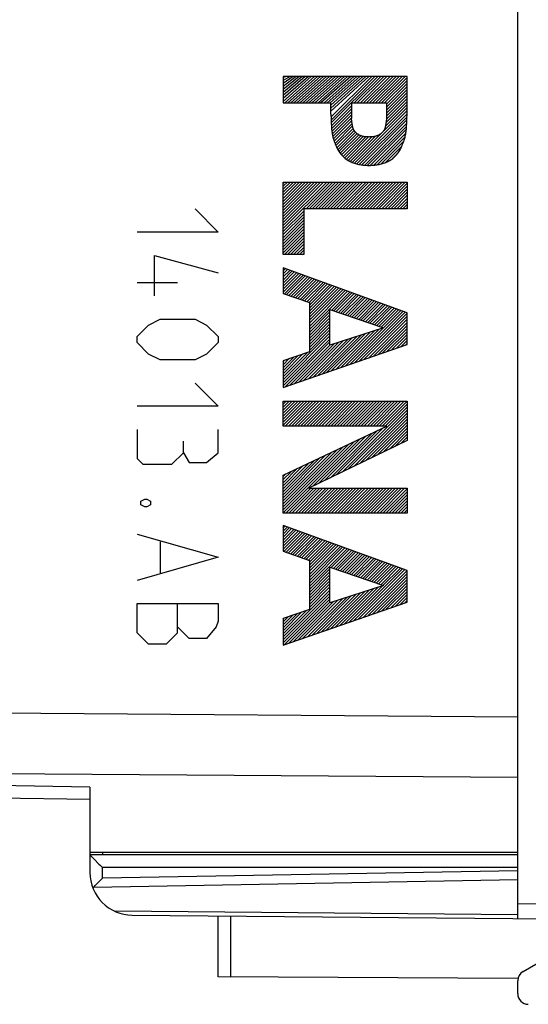
# Model space of a CAD drawing. Units: millimetres. Extents: x -71 to 72, y -24 to 46.
# Drawn here: x 46 to 58, y -24 to -1 of the extents above; entities that cross this region are included whole.
import ezdxf

# ---------------------------------------------------------------- set-up
doc = ezdxf.new("R2010")
doc.units = ezdxf.units.MM
doc.header["$LTSCALE"] = 16.335
doc.layers.add('218', color=7, linetype='CONTINUOUS')
doc.layers.add('RACCORDO', color=7, linetype='CONTINUOUS')

msp = doc.modelspace()

# ---------------------------------------------------------------- linework, layer by layer
at = {"layer": '218', "color": 7, "linetype": 'CONTINUOUS'}
for p, q in [((57.815, -17.712), (57.815, 17.631)), ((52.426, -2.742), (52.331, -2.766)), ((52.991, -2.742), (52.331, -3.331)), ((52.921, -2.742), (52.331, -3.26)), ((52.85, -2.742), (52.331, -3.19)), ((52.779, -2.742), (52.331, -3.119)), ((52.709, -2.742), (52.331, -3.048)), ((52.638, -2.742), (52.331, -2.978)), ((52.567, -2.742), (52.331, -2.907)), ((52.496, -2.742), (52.331, -2.836)), ((53.062, -2.742), (52.369, -3.364)), ((53.133, -2.742), (52.44, -3.364)), ((53.204, -2.742), (52.51, -3.364)), ((53.274, -2.742), (52.581, -3.364)), ((53.345, -2.742), (52.652, -3.364)), ((53.416, -2.742), (52.722, -3.364)), ((53.486, -2.742), (52.793, -3.364)), ((53.557, -2.742), (52.864, -3.364)), ((53.628, -2.742), (52.935, -3.364)), ((53.699, -2.742), (53.005, -3.364)), ((53.769, -2.742), (53.076, -3.364)), ((53.84, -2.742), (53.147, -3.364)), ((53.911, -2.742), (53.217, -3.364)), ((53.981, -2.742), (53.288, -3.364)), ((54.052, -2.742), (53.359, -3.364)), ((54.123, -2.742), (53.429, -3.364)), ((54.335, -2.742), (53.447, -3.558)), ((54.264, -2.742), (53.447, -3.488)), ((54.194, -2.742), (53.447, -3.417)), ((53.45, -3.697), (54.406, -2.742)), ((53.453, -3.765), (54.476, -2.742)), ((53.457, -3.832), (54.547, -2.742)), ((53.995, -3.364), (54.618, -2.742)), ((54.066, -3.364), (54.688, -2.742)), ((54.137, -3.364), (54.759, -2.742)), ((54.207, -3.364), (54.83, -2.742)), ((54.278, -3.364), (54.901, -2.742)), ((54.349, -3.364), (54.971, -2.742)), ((54.419, -3.364), (55.042, -2.742)), ((54.49, -3.364), (55.113, -2.742)), ((54.561, -3.364), (55.183, -2.742)), ((54.632, -3.364), (55.23, -2.766)), ((54.702, -3.364), (55.23, -2.836)), ((54.748, -3.389), (55.23, -2.907)), ((54.748, -3.459), (55.23, -2.978)), ((54.748, -3.53), (55.23, -3.048)), ((54.748, -3.601), (55.23, -3.119)), ((54.748, -3.672), (55.23, -3.19)), ((53.461, -3.899), (53.929, -3.43)), ((54.722, -3.91), (55.23, -3.402)), ((54.736, -3.825), (55.23, -3.331)), ((54.746, -3.744), (55.23, -3.261)), ((53.465, -3.965), (53.929, -3.501)), ((53.472, -4.029), (53.929, -3.571)), ((53.481, -4.091), (53.929, -3.642)), ((53.949, -4.754), (55.23, -3.473)), ((54, -4.773), (55.23, -3.543)), ((54.055, -4.789), (55.23, -3.614)), ((53.493, -4.149), (53.929, -3.713)), ((53.509, -4.204), (53.935, -3.777)), ((53.526, -4.257), (53.943, -3.84)), ((53.545, -4.309), (53.953, -3.901)), ((54.113, -4.802), (55.228, -3.687)), ((54.175, -4.811), (55.225, -3.761)), ((54.238, -4.818), (55.221, -3.835)), ((54.306, -4.821), (55.216, -3.911)), ((53.565, -4.36), (53.967, -3.958)), ((53.587, -4.409), (53.99, -4.006)), ((53.611, -4.456), (54.022, -4.045)), ((53.637, -4.5), (54.059, -4.078)), ((53.667, -4.541), (54.101, -4.107)), ((53.699, -4.58), (54.149, -4.13)), ((53.9, -4.732), (54.49, -4.142)), ((54.377, -4.821), (55.21, -3.987)), ((54.451, -4.818), (55.201, -4.068)), ((53.734, -4.616), (54.203, -4.146)), ((53.771, -4.649), (54.264, -4.156)), ((53.812, -4.679), (54.331, -4.159)), ((53.855, -4.707), (54.405, -4.157)), ((54.532, -4.807), (55.183, -4.157)), ((54.62, -4.79), (55.151, -4.259)), ((54.725, -4.755), (55.107, -4.374)), ((54.887, -4.664), (55.013, -4.538)), ((52.331, -5.24), (52.36, -5.212)), ((52.331, -5.311), (52.43, -5.212)), ((52.331, -5.382), (52.501, -5.212)), ((52.331, -5.453), (52.572, -5.212)), ((52.331, -5.523), (52.642, -5.212)), ((52.331, -5.594), (52.713, -5.212)), ((52.331, -5.665), (52.784, -5.212)), ((52.331, -5.735), (52.855, -5.212)), ((52.331, -5.806), (52.925, -5.212)), ((52.331, -5.877), (52.996, -5.212)), ((52.331, -5.947), (53.067, -5.212)), ((52.331, -6.018), (53.137, -5.212)), ((52.331, -6.089), (53.208, -5.212)), ((52.331, -6.16), (53.279, -5.212)), ((52.331, -6.23), (53.35, -5.212)), ((52.331, -6.301), (53.42, -5.212)), ((52.868, -5.835), (53.491, -5.212)), ((52.939, -5.835), (53.562, -5.212)), ((53.01, -5.835), (53.632, -5.212)), ((53.08, -5.835), (53.703, -5.212)), ((53.151, -5.835), (53.774, -5.212)), ((53.222, -5.835), (53.844, -5.212)), ((53.293, -5.835), (53.915, -5.212)), ((53.363, -5.835), (53.986, -5.212)), ((53.434, -5.835), (54.057, -5.212)), ((53.505, -5.835), (54.127, -5.212)), ((53.575, -5.835), (54.198, -5.212)), ((53.646, -5.835), (54.269, -5.212)), ((53.717, -5.835), (54.339, -5.212)), ((53.788, -5.835), (54.41, -5.212)), ((53.858, -5.835), (54.481, -5.212)), ((53.929, -5.835), (54.552, -5.212)), ((54, -5.835), (54.622, -5.212)), ((54.07, -5.835), (54.693, -5.212)), ((54.141, -5.835), (54.764, -5.212)), ((54.212, -5.835), (54.834, -5.212)), ((54.283, -5.835), (54.905, -5.212)), ((54.353, -5.835), (54.976, -5.212)), ((54.424, -5.835), (55.047, -5.212)), ((54.495, -5.835), (55.117, -5.212)), ((54.565, -5.835), (55.188, -5.212)), ((54.636, -5.835), (55.23, -5.24)), ((54.707, -5.835), (55.23, -5.311)), ((54.778, -5.835), (55.23, -5.382)), ((54.848, -5.835), (55.23, -5.453)), ((54.919, -5.835), (55.23, -5.523)), ((54.99, -5.835), (55.23, -5.594)), ((55.06, -5.835), (55.23, -5.665)), ((55.131, -5.835), (55.23, -5.735)), ((52.331, -6.372), (52.813, -5.89)), ((52.331, -6.442), (52.813, -5.961)), ((55.202, -5.835), (55.23, -5.806)), ((52.331, -6.513), (52.813, -6.031)), ((52.331, -6.584), (52.813, -6.102)), ((52.331, -6.655), (52.813, -6.173)), ((52.331, -6.725), (52.813, -6.244)), ((52.331, -6.796), (52.813, -6.314)), ((52.331, -6.867), (52.813, -6.385)), ((52.361, -6.908), (52.813, -6.456)), ((52.432, -6.908), (52.813, -6.526)), ((52.502, -6.908), (52.813, -6.597)), ((52.573, -6.908), (52.813, -6.668)), ((52.644, -6.908), (52.813, -6.739)), ((52.715, -6.908), (52.813, -6.809)), ((52.785, -6.908), (52.813, -6.88)), ((52.331, -7.291), (52.383, -7.239)), ((52.331, -7.362), (52.435, -7.258)), ((52.331, -7.432), (52.487, -7.277)), ((52.331, -7.503), (52.539, -7.295)), ((52.331, -7.574), (52.591, -7.314)), ((52.331, -7.645), (52.643, -7.333)), ((52.331, -7.715), (52.695, -7.352)), ((52.331, -7.786), (52.747, -7.371)), ((52.362, -7.826), (52.798, -7.389)), ((52.414, -7.844), (52.85, -7.408)), ((52.467, -7.863), (52.902, -7.427)), ((52.519, -7.881), (52.954, -7.446)), ((52.571, -7.899), (53.006, -7.464)), ((52.623, -7.918), (53.058, -7.483)), ((52.676, -7.936), (53.11, -7.502)), ((52.728, -7.955), (53.162, -7.521)), ((52.78, -7.973), (53.214, -7.54)), ((52.832, -7.992), (53.266, -7.558)), ((52.885, -8.01), (53.318, -7.577)), ((52.937, -8.029), (53.37, -7.596)), ((52.946, -8.091), (53.422, -7.615)), ((52.946, -8.161), (53.474, -7.633)), ((52.946, -8.232), (53.526, -7.652)), ((52.946, -8.303), (53.577, -7.671)), ((52.946, -8.374), (53.629, -7.69)), ((52.946, -8.444), (53.681, -7.709)), ((52.946, -8.515), (53.733, -7.727)), ((52.946, -8.586), (53.785, -7.746)), ((52.946, -8.656), (53.837, -7.765)), ((53.467, -8.206), (53.889, -7.784)), ((53.519, -8.224), (53.941, -7.802)), ((53.572, -8.242), (53.993, -7.821)), ((53.625, -8.26), (54.045, -7.84)), ((53.677, -8.278), (54.097, -7.859)), ((53.73, -8.296), (54.149, -7.878)), ((53.782, -8.315), (54.201, -7.896)), ((53.835, -8.333), (54.253, -7.915)), ((53.888, -8.351), (54.304, -7.934)), ((53.94, -8.369), (54.356, -7.953)), ((53.993, -8.387), (54.408, -7.971)), ((54.045, -8.405), (54.46, -7.99)), ((54.098, -8.423), (54.512, -8.009)), ((54.151, -8.441), (54.564, -8.028)), ((54.203, -8.459), (54.616, -8.047)), ((52.946, -8.727), (53.427, -8.245)), ((53.791, -9.508), (55.083, -8.216)), ((53.899, -9.471), (55.135, -8.234)), ((54.008, -9.433), (55.187, -8.253)), ((54.116, -9.395), (55.23, -8.281)), ((54.256, -8.478), (54.668, -8.065)), ((54.308, -8.496), (54.72, -8.084)), ((54.361, -8.514), (54.772, -8.103)), ((54.414, -8.532), (54.824, -8.122)), ((54.466, -8.55), (54.876, -8.14)), ((54.519, -8.568), (54.928, -8.159)), ((54.571, -8.586), (54.98, -8.178)), ((54.624, -8.604), (55.032, -8.197)), ((52.946, -8.798), (53.427, -8.316)), ((52.946, -8.869), (53.427, -8.387)), ((52.946, -8.939), (53.427, -8.458)), ((54.224, -9.357), (55.23, -8.352)), ((54.333, -9.32), (55.23, -8.422)), ((54.441, -9.282), (55.23, -8.493)), ((52.331, -9.837), (53.427, -8.74)), ((52.946, -9.01), (53.427, -8.528)), ((52.946, -9.081), (53.427, -8.599)), ((52.946, -9.151), (53.427, -8.67)), ((53.466, -9.621), (54.364, -8.722)), ((53.574, -9.584), (54.469, -8.689)), ((53.682, -9.546), (54.573, -8.655)), ((54.55, -9.244), (55.23, -8.564)), ((54.658, -9.207), (55.23, -8.635)), ((54.767, -9.169), (55.23, -8.705)), ((52.331, -9.907), (53.427, -8.811)), ((52.331, -9.978), (53.427, -8.882)), ((52.381, -9.998), (53.427, -8.952)), ((52.707, -9.885), (53.635, -8.957)), ((52.815, -9.848), (53.739, -8.923)), ((52.924, -9.81), (53.843, -8.89)), ((53.032, -9.772), (53.948, -8.856)), ((53.14, -9.734), (54.052, -8.823)), ((53.249, -9.697), (54.156, -8.789)), ((53.357, -9.659), (54.26, -8.756)), ((54.875, -9.131), (55.23, -8.776)), ((54.983, -9.094), (55.23, -8.847)), ((55.092, -9.056), (55.23, -8.917)), ((52.331, -9.766), (52.902, -9.195)), ((52.49, -9.961), (53.427, -9.023)), ((52.598, -9.923), (53.531, -8.99)), ((55.2, -9.018), (55.23, -8.988)), ((52.331, -9.695), (52.795, -9.232)), ((52.331, -9.624), (52.687, -9.268)), ((52.331, -9.554), (52.58, -9.304)), ((52.331, -9.483), (52.473, -9.341)), ((52.331, -9.412), (52.366, -9.377)), ((52.331, -10.402), (52.4, -10.333)), ((52.331, -10.473), (52.471, -10.333)), ((52.331, -10.544), (52.542, -10.333)), ((52.331, -10.614), (52.612, -10.333)), ((52.331, -10.685), (52.683, -10.333)), ((52.331, -10.756), (52.754, -10.333)), ((52.331, -10.827), (52.825, -10.333)), ((52.331, -10.897), (52.895, -10.333)), ((52.383, -10.916), (52.966, -10.333)), ((52.454, -10.916), (53.037, -10.333)), ((52.525, -10.916), (53.107, -10.333)), ((52.596, -10.916), (53.178, -10.333)), ((52.666, -10.916), (53.249, -10.333)), ((52.737, -10.916), (53.319, -10.333)), ((52.808, -10.916), (53.39, -10.333)), ((52.878, -10.916), (53.461, -10.333)), ((52.949, -10.916), (53.532, -10.333)), ((53.02, -10.916), (53.602, -10.333)), ((53.091, -10.916), (53.673, -10.333)), ((53.161, -10.916), (53.744, -10.333)), ((53.232, -10.916), (53.814, -10.333)), ((53.303, -10.916), (53.885, -10.333)), ((53.373, -10.916), (53.956, -10.333)), ((53.444, -10.916), (54.027, -10.333)), ((53.515, -10.916), (54.097, -10.333)), ((53.586, -10.916), (54.168, -10.333)), ((53.656, -10.916), (54.239, -10.333)), ((53.727, -10.916), (54.309, -10.333)), ((53.798, -10.916), (54.38, -10.333)), ((53.868, -10.916), (54.451, -10.333)), ((53.939, -10.916), (54.522, -10.333)), ((54.01, -10.916), (54.592, -10.333)), ((54.081, -10.916), (54.663, -10.333)), ((54.151, -10.916), (54.734, -10.333)), ((54.222, -10.916), (54.804, -10.333)), ((54.293, -10.916), (54.875, -10.333)), ((54.363, -10.916), (54.946, -10.333)), ((54.434, -10.916), (55.017, -10.333)), ((54.505, -10.916), (55.087, -10.333)), ((54.576, -10.916), (55.158, -10.333)), ((54.646, -10.916), (55.229, -10.333)), ((53.71, -11.993), (55.23, -10.473)), ((53.847, -11.927), (55.23, -10.544)), ((54.717, -10.916), (55.23, -10.402)), ((53.984, -11.86), (55.23, -10.614)), ((54.121, -11.794), (55.23, -10.685)), ((54.259, -11.727), (55.23, -10.756)), ((53.436, -12.126), (54.546, -11.016)), ((53.573, -12.059), (54.68, -10.952)), ((54.396, -11.661), (55.23, -10.827)), ((54.533, -11.595), (55.23, -10.897)), ((54.67, -11.528), (55.23, -10.968)), ((54.807, -11.462), (55.23, -11.039)), ((52.331, -12.948), (54.007, -11.272)), ((53.025, -12.325), (54.141, -11.208)), ((53.162, -12.259), (54.276, -11.144)), ((53.299, -12.192), (54.411, -11.08)), ((54.944, -11.395), (55.23, -11.109)), ((55.081, -11.329), (55.23, -11.18)), ((55.218, -11.263), (55.23, -11.251)), ((52.331, -12.877), (53.872, -11.336)), ((52.331, -12.806), (53.737, -11.4)), ((52.331, -12.736), (53.603, -11.464)), ((52.331, -12.665), (53.468, -11.528)), ((52.331, -12.594), (53.333, -11.592)), ((52.331, -12.524), (53.198, -11.656)), ((52.331, -12.453), (53.064, -11.72)), ((52.331, -12.382), (52.929, -11.784)), ((52.331, -12.311), (52.794, -11.848)), ((52.331, -12.241), (52.66, -11.912)), ((52.331, -12.17), (52.525, -11.976)), ((52.331, -12.099), (52.39, -12.04)), ((52.398, -12.952), (52.98, -12.37)), ((52.468, -12.952), (53.051, -12.37)), ((52.539, -12.952), (53.122, -12.37)), ((52.61, -12.952), (53.192, -12.37)), ((52.681, -12.952), (53.263, -12.37)), ((52.751, -12.952), (53.334, -12.37)), ((52.822, -12.952), (53.404, -12.37)), ((52.893, -12.952), (53.475, -12.37)), ((52.963, -12.952), (53.546, -12.37)), ((53.034, -12.952), (53.617, -12.37)), ((53.105, -12.952), (53.687, -12.37)), ((53.175, -12.952), (53.758, -12.37)), ((53.246, -12.952), (53.829, -12.37)), ((53.317, -12.952), (53.899, -12.37)), ((53.388, -12.952), (53.97, -12.37)), ((53.458, -12.952), (54.041, -12.37)), ((53.529, -12.952), (54.111, -12.37)), ((53.6, -12.952), (54.182, -12.37)), ((53.67, -12.952), (54.253, -12.37)), ((53.741, -12.952), (54.324, -12.37)), ((53.812, -12.952), (54.394, -12.37)), ((53.883, -12.952), (54.465, -12.37)), ((53.953, -12.952), (54.536, -12.37)), ((54.024, -12.952), (54.606, -12.37)), ((54.095, -12.952), (54.677, -12.37)), ((54.165, -12.952), (54.748, -12.37)), ((54.236, -12.952), (54.819, -12.37)), ((54.307, -12.952), (54.889, -12.37)), ((54.378, -12.952), (54.96, -12.37)), ((54.448, -12.952), (55.031, -12.37)), ((54.519, -12.952), (55.101, -12.37)), ((54.59, -12.952), (55.172, -12.37)), ((54.66, -12.952), (55.23, -12.382)), ((54.731, -12.952), (55.23, -12.453)), ((54.802, -12.952), (55.23, -12.524)), ((54.873, -12.952), (55.23, -12.594)), ((54.943, -12.952), (55.23, -12.665)), ((55.014, -12.952), (55.23, -12.736)), ((55.085, -12.952), (55.23, -12.806)), ((55.155, -12.952), (55.23, -12.877)), ((55.226, -12.952), (55.23, -12.948)), ((52.331, -13.301), (52.372, -13.26)), ((52.331, -13.372), (52.424, -13.279)), ((52.331, -13.443), (52.476, -13.298)), ((52.331, -13.514), (52.528, -13.316)), ((52.331, -13.584), (52.58, -13.335)), ((52.331, -13.655), (52.632, -13.354)), ((52.331, -13.726), (52.684, -13.373)), ((52.331, -13.796), (52.736, -13.392)), ((52.351, -13.847), (52.788, -13.41)), ((52.404, -13.865), (52.84, -13.429)), ((52.456, -13.884), (52.892, -13.448)), ((52.508, -13.902), (52.944, -13.467)), ((52.56, -13.921), (52.996, -13.485)), ((52.613, -13.939), (53.047, -13.504)), ((52.665, -13.958), (53.099, -13.523)), ((52.717, -13.976), (53.151, -13.542)), ((52.769, -13.994), (53.203, -13.561)), ((52.822, -14.013), (53.255, -13.579)), ((52.874, -14.031), (53.307, -13.598)), ((52.926, -14.05), (53.359, -13.617)), ((52.946, -14.101), (53.411, -13.636)), ((52.946, -14.172), (53.463, -13.655)), ((52.946, -14.243), (53.515, -13.673)), ((52.946, -14.313), (53.567, -13.692)), ((52.946, -14.384), (53.619, -13.711)), ((52.946, -14.455), (53.671, -13.73)), ((52.946, -14.525), (53.723, -13.748)), ((52.946, -14.596), (53.774, -13.767)), ((52.946, -14.667), (53.826, -13.786)), ((53.456, -14.227), (53.878, -13.805)), ((53.509, -14.245), (53.93, -13.824)), ((53.561, -14.263), (53.982, -13.842)), ((53.614, -14.281), (54.034, -13.861)), ((53.666, -14.3), (54.086, -13.88)), ((53.719, -14.318), (54.138, -13.899)), ((53.772, -14.336), (54.19, -13.917)), ((53.824, -14.354), (54.242, -13.936)), ((53.877, -14.372), (54.294, -13.955)), ((53.929, -14.39), (54.346, -13.974)), ((53.982, -14.408), (54.398, -13.993)), ((54.035, -14.426), (54.45, -14.011)), ((54.087, -14.444), (54.501, -14.03)), ((52.946, -14.738), (53.427, -14.256)), ((53.877, -15.503), (55.125, -14.255)), ((54.14, -14.463), (54.553, -14.049)), ((54.192, -14.481), (54.605, -14.068)), ((54.245, -14.499), (54.657, -14.086)), ((54.298, -14.517), (54.709, -14.105)), ((54.35, -14.535), (54.761, -14.124)), ((54.403, -14.553), (54.813, -14.143)), ((54.455, -14.571), (54.865, -14.162)), ((54.508, -14.589), (54.917, -14.18)), ((54.561, -14.607), (54.969, -14.199)), ((54.613, -14.626), (55.021, -14.218)), ((54.666, -14.644), (55.073, -14.237)), ((52.946, -14.808), (53.427, -14.326)), ((52.946, -14.879), (53.427, -14.397)), ((52.946, -14.95), (53.427, -14.468)), ((53.985, -15.466), (55.177, -14.274)), ((54.094, -15.428), (55.229, -14.293)), ((54.202, -15.39), (55.23, -14.362)), ((54.31, -15.353), (55.23, -14.433)), ((52.946, -15.02), (53.427, -14.539)), ((52.946, -15.091), (53.427, -14.609)), ((52.946, -15.162), (53.427, -14.68)), ((53.552, -15.616), (54.447, -14.721)), ((53.66, -15.579), (54.551, -14.687)), ((53.768, -15.541), (54.656, -14.654)), ((54.419, -15.315), (55.23, -14.504)), ((54.527, -15.277), (55.23, -14.574)), ((54.636, -15.239), (55.23, -14.645)), ((54.744, -15.202), (55.23, -14.716)), ((52.331, -15.847), (53.427, -14.751)), ((52.331, -15.918), (53.427, -14.821)), ((52.331, -15.988), (53.427, -14.892)), ((52.793, -15.88), (53.718, -14.955)), ((52.901, -15.843), (53.822, -14.922)), ((53.01, -15.805), (53.926, -14.888)), ((53.118, -15.767), (54.03, -14.855)), ((53.226, -15.729), (54.135, -14.821)), ((53.335, -15.692), (54.239, -14.788)), ((53.443, -15.654), (54.343, -14.754)), ((54.853, -15.164), (55.23, -14.786)), ((54.961, -15.126), (55.23, -14.857)), ((55.069, -15.089), (55.23, -14.928)), ((52.359, -16.031), (53.427, -14.963)), ((52.468, -15.993), (53.427, -15.034)), ((52.576, -15.956), (53.509, -15.022)), ((52.684, -15.918), (53.614, -14.989)), ((55.178, -15.051), (55.23, -14.998)), ((52.331, -15.776), (52.88, -15.228)), ((52.331, -15.706), (52.772, -15.264)), ((52.331, -15.635), (52.665, -15.301)), ((52.331, -15.564), (52.558, -15.337)), ((52.331, -15.493), (52.451, -15.374)), ((52.331, -15.423), (52.344, -15.41)), ((47.815, -19.652), (36.797, -19.459)), ((47.815, -19.359), (47.815, -20.891)), ((57.815, -20.891), (47.815, -20.891))]:
    msp.add_line(p, q, dxfattribs=at)
at = {"layer": '218', "color": 250, "linetype": 'CONTINUOUS'}
for p, q in [((55.23, -2.742), (52.331, -2.742)), ((52.331, -2.742), (52.331, -3.364)), ((55.23, -3.629), (55.23, -2.742)), ((52.331, -3.364), (53.447, -3.364)), ((53.447, -3.629), (53.447, -3.364)), ((53.929, -3.364), (54.748, -3.364)), ((53.929, -3.364), (53.929, -3.727)), ((54.748, -3.364), (54.748, -3.727)), ((52.331, -5.212), (55.23, -5.212)), ((52.331, -6.908), (52.331, -5.212)), ((55.23, -5.212), (55.23, -5.835)), ((50.273, -5.841), (50.816, -6.384)), ((55.23, -5.835), (52.813, -5.835)), ((52.813, -5.835), (52.813, -6.908)), ((50.816, -6.384), (48.916, -6.384)), ((49.323, -6.926), (50.816, -7.334)), ((49.323, -7.876), (49.323, -6.926)), ((52.813, -6.908), (52.331, -6.908)), ((55.23, -8.269), (52.331, -7.22)), ((52.331, -7.22), (52.331, -7.815)), ((48.916, -7.56), (49.866, -7.56)), ((52.331, -7.815), (52.946, -8.032)), ((52.946, -8.032), (52.946, -9.18)), ((53.427, -8.192), (54.676, -8.622)), ((53.427, -9.024), (53.427, -8.192)), ((55.23, -9.008), (55.23, -8.269)), ((49.187, -8.555), (49.459, -8.419)), ((49.459, -8.419), (50.273, -8.419)), ((50.273, -8.419), (50.544, -8.555)), ((48.916, -8.826), (49.187, -8.555)), ((50.544, -8.555), (50.816, -8.826)), ((54.676, -8.622), (53.427, -9.024)), ((48.916, -8.962), (48.916, -8.826)), ((49.187, -9.234), (48.916, -8.962)), ((50.816, -8.962), (50.544, -9.234)), ((50.816, -8.826), (50.816, -8.962)), ((52.331, -10.016), (55.23, -9.008)), ((52.946, -9.18), (52.331, -9.389)), ((49.459, -9.369), (49.187, -9.234)), ((50.273, -9.369), (49.459, -9.369)), ((50.544, -9.234), (50.273, -9.369)), ((52.331, -9.389), (52.331, -10.016)), ((50.273, -9.912), (50.816, -10.455)), ((52.331, -10.333), (55.23, -10.333)), ((52.331, -10.916), (52.331, -10.333)), ((55.23, -10.333), (55.23, -11.257)), ((50.816, -10.455), (48.916, -10.455)), ((48.916, -10.998), (48.916, -11.676)), ((50.816, -11.541), (50.816, -10.998)), ((54.757, -10.916), (52.331, -10.916)), ((52.331, -12.068), (54.757, -10.916)), ((50.001, -11.541), (50.001, -11.269)), ((55.23, -11.257), (52.933, -12.37)), ((48.916, -11.676), (49.052, -11.812)), ((49.73, -11.812), (50.001, -11.541)), ((50.001, -11.541), (50.137, -11.767)), ((50.544, -11.767), (50.816, -11.541)), ((49.052, -11.812), (49.73, -11.812)), ((50.137, -11.767), (50.544, -11.767)), ((52.331, -12.952), (52.331, -12.068)), ((52.933, -12.37), (55.23, -12.37)), ((55.23, -12.37), (55.23, -12.952)), ((49.006, -12.672), (49.097, -12.626)), ((49.097, -12.626), (49.142, -12.626)), ((49.142, -12.626), (49.233, -12.672)), ((49.006, -12.762), (49.006, -12.672)), ((49.097, -12.807), (49.006, -12.762)), ((49.142, -12.807), (49.097, -12.807)), ((49.233, -12.762), (49.142, -12.807)), ((49.233, -12.672), (49.233, -12.762)), ((55.23, -12.952), (52.331, -12.952)), ((55.23, -14.294), (52.331, -13.245)), ((52.331, -13.245), (52.331, -13.84)), ((48.916, -13.441), (50.816, -13.984)), ((49.459, -13.622), (49.459, -14.346)), ((50.816, -13.984), (48.916, -14.526)), ((52.331, -13.84), (52.946, -14.057)), ((52.946, -14.057), (52.946, -15.205)), ((53.427, -14.217), (54.676, -14.647)), ((53.427, -15.049), (53.427, -14.217)), ((55.23, -15.033), (55.23, -14.294)), ((54.676, -14.647), (53.427, -15.049)), ((48.916, -15.069), (50.816, -15.069)), ((48.916, -15.748), (48.916, -15.069)), ((49.866, -15.748), (49.866, -15.069)), ((50.816, -15.069), (50.816, -15.476)), ((52.331, -16.041), (55.23, -15.033)), ((52.946, -15.205), (52.331, -15.414)), ((52.331, -15.414), (52.331, -16.041)), ((50.137, -15.884), (49.866, -15.612)), ((50.77, -15.612), (50.544, -15.884)), ((50.816, -15.476), (50.77, -15.612)), ((49.187, -16.019), (48.916, -15.748)), ((49.866, -15.748), (49.594, -16.019)), ((49.594, -16.019), (49.187, -16.019)), ((50.544, -15.884), (50.137, -15.884)), ((36.797, -17.561), (57.815, -17.712)), ((36.797, -18.975), (57.815, -19.126)), ((47.815, -19.359), (36.797, -19.167))]:
    msp.add_line(p, q, dxfattribs=at)
for points in [[(53.447, -3.629), (53.452, -3.736), (53.454, -3.789), (53.457, -3.842), (53.46, -3.896), (53.464, -3.949), (53.466, -3.976), (53.468, -4.002), (53.471, -4.029), (53.475, -4.055), (53.479, -4.082), (53.484, -4.108), (53.489, -4.134), (53.496, -4.16), (53.503, -4.186), (53.511, -4.211), (53.519, -4.237), (53.528, -4.262), (53.539, -4.295), (53.552, -4.329), (53.565, -4.362), (53.576, -4.386), (53.587, -4.41), (53.599, -4.434), (53.612, -4.458), (53.625, -4.481), (53.64, -4.504), (53.655, -4.526), (53.671, -4.547), (53.688, -4.568), (53.705, -4.588), (53.724, -4.607), (53.743, -4.625), (53.763, -4.643), (53.784, -4.66), (53.806, -4.676), (53.828, -4.691), (53.851, -4.705), (53.874, -4.718), (53.898, -4.731), (53.922, -4.743), (53.946, -4.753), (53.971, -4.763), (53.997, -4.772), (54.022, -4.78), (54.048, -4.788), (54.074, -4.794), (54.1, -4.8), (54.126, -4.805), (54.153, -4.809), (54.179, -4.813), (54.206, -4.816), (54.232, -4.818), (54.268, -4.821), (54.303, -4.822), (54.339, -4.822)], [(54.339, -4.822), (54.374, -4.822), (54.41, -4.821), (54.446, -4.818), (54.472, -4.816), (54.499, -4.813), (54.525, -4.809), (54.552, -4.805), (54.578, -4.8), (54.604, -4.794), (54.63, -4.788), (54.655, -4.78), (54.681, -4.772), (54.706, -4.763), (54.731, -4.753), (54.756, -4.743), (54.78, -4.731), (54.804, -4.718), (54.827, -4.705), (54.85, -4.691), (54.872, -4.676), (54.893, -4.66), (54.914, -4.643), (54.934, -4.625), (54.954, -4.607), (54.972, -4.588), (54.99, -4.568), (55.007, -4.547), (55.023, -4.526), (55.038, -4.504), (55.052, -4.481), (55.066, -4.458), (55.079, -4.434), (55.09, -4.41), (55.102, -4.386), (55.112, -4.362), (55.126, -4.329), (55.138, -4.295), (55.15, -4.262), (55.159, -4.237), (55.167, -4.211), (55.175, -4.186), (55.182, -4.16), (55.188, -4.134), (55.194, -4.108), (55.199, -4.082), (55.203, -4.055), (55.206, -4.029), (55.209, -4.002), (55.212, -3.976), (55.214, -3.949), (55.218, -3.896), (55.221, -3.842), (55.223, -3.789), (55.226, -3.736), (55.23, -3.629)], [(54.339, -4.16), (54.325, -4.159), (54.31, -4.159), (54.296, -4.159), (54.282, -4.158), (54.268, -4.156), (54.253, -4.155), (54.241, -4.153), (54.229, -4.152), (54.217, -4.149), (54.205, -4.147), (54.193, -4.144), (54.181, -4.141), (54.17, -4.137), (54.16, -4.134), (54.149, -4.13), (54.14, -4.126), (54.13, -4.122), (54.12, -4.117), (54.11, -4.113), (54.101, -4.107), (54.092, -4.102), (54.083, -4.096), (54.074, -4.09), (54.066, -4.084), (54.057, -4.077), (54.049, -4.07), (54.041, -4.063), (54.033, -4.056), (54.025, -4.049), (54.019, -4.042), (54.013, -4.036), (54.008, -4.03), (54.002, -4.023), (53.997, -4.016), (53.993, -4.011), (53.989, -4.005), (53.985, -3.998), (53.981, -3.992), (53.978, -3.986), (53.975, -3.979), (53.972, -3.972), (53.969, -3.964), (53.966, -3.955), (53.964, -3.947), (53.962, -3.939), (53.958, -3.925), (53.955, -3.911), (53.953, -3.897), (53.95, -3.883), (53.948, -3.869), (53.945, -3.855), (53.942, -3.834), (53.94, -3.812), (53.936, -3.784), (53.933, -3.756), (53.929, -3.727)], [(54.748, -3.727), (54.745, -3.756), (54.742, -3.784), (54.738, -3.812), (54.735, -3.834), (54.732, -3.855), (54.73, -3.869), (54.728, -3.883), (54.725, -3.897), (54.722, -3.911), (54.719, -3.925), (54.716, -3.939), (54.714, -3.947), (54.711, -3.955), (54.709, -3.964), (54.706, -3.972), (54.702, -3.979), (54.699, -3.986), (54.696, -3.992), (54.693, -3.998), (54.689, -4.005), (54.685, -4.011), (54.681, -4.016), (54.676, -4.023), (54.67, -4.03), (54.664, -4.036), (54.659, -4.042), (54.653, -4.049), (54.645, -4.056), (54.637, -4.063), (54.629, -4.07), (54.621, -4.077), (54.612, -4.084), (54.604, -4.09), (54.595, -4.096), (54.586, -4.102), (54.577, -4.107), (54.567, -4.113), (54.558, -4.117), (54.548, -4.122), (54.538, -4.126), (54.528, -4.13), (54.518, -4.134), (54.508, -4.137), (54.496, -4.141), (54.485, -4.144), (54.473, -4.147), (54.461, -4.149), (54.449, -4.152), (54.436, -4.153), (54.424, -4.155), (54.41, -4.156), (54.396, -4.158), (54.382, -4.159), (54.367, -4.159), (54.353, -4.159), (54.339, -4.16)]]:
    msp.add_lwpolyline(points, dxfattribs=at)
at = {"layer": 'RACCORDO', "color": 7, "linetype": 'CONTINUOUS'}
for p, q in [((57.815, -22.432), (57.815, 22.351)), ((47.815, -20.891), (47.815, -21.353)), ((57.815, -20.941), (47.815, -20.941)), ((47.823, -20.95), (47.826, -20.954)), ((47.85, -20.978), (47.897, -21.027)), ((48.026, -21.157), (48.054, -21.185)), ((48.054, -21.185), (48.109, -21.241)), ((47.937, -21.662), (48.006, -21.591)), ((47.896, -21.705), (47.911, -21.689)), ((47.911, -21.689), (47.937, -21.662)), ((48.806, -22.353), (58.815, -22.441)), ((50.815, -23.794), (50.815, -22.371)), ((57.94, -23.669), (58.69, -23.236)), ((57.82, -23.835), (50.815, -23.794)), ((57.815, -24.186), (57.815, -23.885))]:
    msp.add_line(p, q, dxfattribs=at)
at = {"layer": 'RACCORDO', "color": 250, "linetype": 'CONTINUOUS'}
for p, q in [((48.112, -20.891), (48.112, -20.941)), ((57.815, -21.241), (48.109, -21.241)), ((48.109, -21.486), (48.109, -21.241)), ((57.815, -21.316), (48.109, -21.486)), ((57.815, -21.529), (47.899, -21.702)), ((57.815, -22.082), (58.815, -22.091)), ((57.815, -22.344), (48.397, -22.262)), ((51.113, -23.796), (51.113, -22.374))]:
    msp.add_line(p, q, dxfattribs=at)
at = {"layer": 'RACCORDO', "color": 7, "linetype": 'CONTINUOUS'}
for points in [[(47.815, -20.941), (47.815, -20.941), (47.816, -20.943), (47.818, -20.945), (47.823, -20.95)], [(47.826, -20.954), (47.834, -20.962), (47.85, -20.978)], [(47.897, -21.027), (47.904, -21.034), (47.912, -21.042), (48.026, -21.157)], [(48.006, -21.591), (48.065, -21.531), (48.109, -21.486)], [(47.896, -21.705), (47.894, -21.707), (47.891, -21.71), (47.888, -21.713), (47.886, -21.716), (47.884, -21.719)]]:
    msp.add_lwpolyline(points, dxfattribs=at)
for centre, radius, start, end in [((48.815, -21.353), 1, 180, 269.5), ((58.065, -23.885), 0.25, 120, 180), ((58.065, -24.186), 0.25, 180, 269.6667)]:
    msp.add_arc(centre, radius, start, end, dxfattribs=at)

doc.saveas('drawing.dxf')
